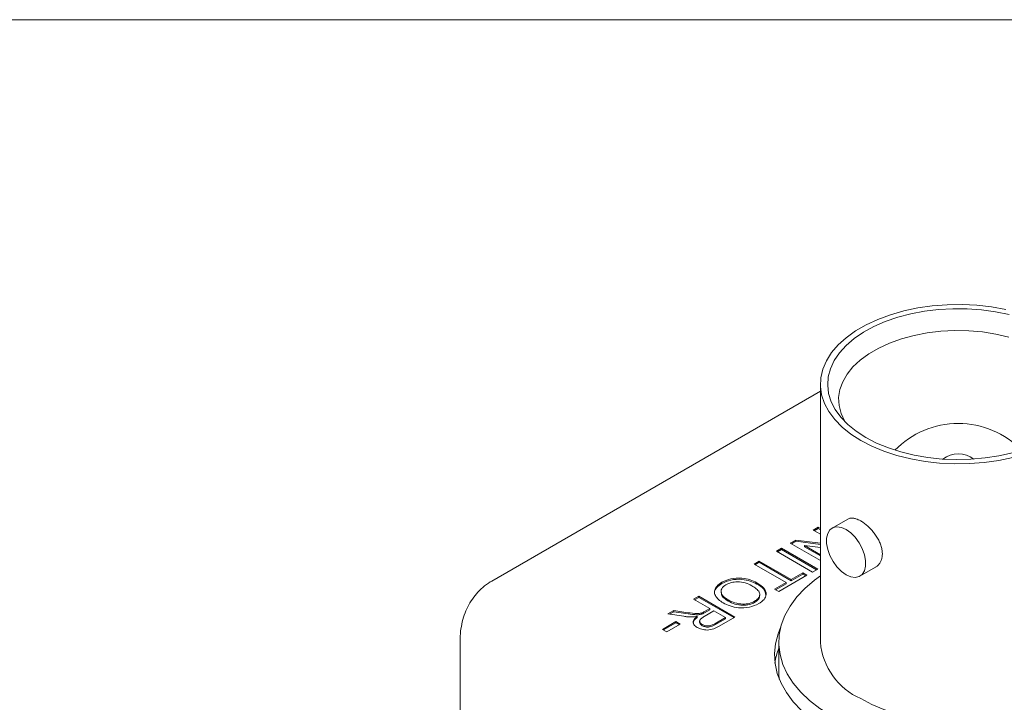
# Model space of a CAD drawing. Units: millimetres. Extents: x 2 to 278, y 1 to 215.
# Drawn here: x 224 to 241, y 203 to 215 of the extents above; entities that cross this region are included whole.
import ezdxf

# ---------------------------------------------------------------- set-up
doc = ezdxf.new("R2010")
doc.units = ezdxf.units.MM

msp = doc.modelspace()

# ---------------------------------------------------------------- linework, layer by layer
at = {"color": 7, "linetype": 'Continuous', "lineweight": 18}
for p, q in [((1.579, 214.645), (277.989, 214.645)), ((237.903, 208.306), (237.903, 203.816)), ((237.903, 208.182), (232.184, 204.881)), ((237.775, 205.767), (237.864, 205.818)), ((237.864, 205.818), (237.903, 205.796)), ((237.864, 205.798), (237.864, 205.818)), ((238.382, 205.96), (238.108, 205.802)), ((237.903, 205.694), (237.775, 205.767)), ((237.793, 205.757), (237.864, 205.798)), ((237.864, 205.798), (237.903, 205.775)), ((237.38, 205.539), (237.474, 205.593)), ((237.903, 205.238), (237.38, 205.539)), ((237.398, 205.529), (237.474, 205.573)), ((237.474, 205.593), (237.903, 205.539)), ((237.474, 205.573), (237.474, 205.593)), ((237.474, 205.573), (237.903, 205.519)), ((237.629, 205.498), (237.903, 205.34)), ((237.903, 205.464), (237.629, 205.498)), ((237.629, 205.478), (237.629, 205.498)), ((237.629, 205.478), (237.903, 205.319)), ((237.139, 205.4), (237.227, 205.451)), ((237.767, 205.037), (237.139, 205.4)), ((237.157, 205.389), (237.227, 205.43)), ((237.227, 205.451), (237.856, 205.088)), ((237.227, 205.43), (237.227, 205.451)), ((237.227, 205.43), (237.838, 205.078)), ((236.752, 205.176), (236.84, 205.228)), ((237.308, 204.855), (236.752, 205.176)), ((236.77, 205.166), (236.84, 205.207)), ((236.84, 205.228), (237.396, 204.907)), ((236.84, 205.207), (236.84, 205.228)), ((236.84, 205.207), (237.396, 204.886)), ((238.591, 204.966), (238.864, 205.124)), ((237.67, 204.981), (237.179, 204.697)), ((237.396, 204.907), (237.598, 205.023)), ((237.396, 204.886), (237.598, 205.002)), ((237.598, 205.023), (237.67, 204.981)), ((237.598, 205.002), (237.598, 205.023)), ((237.598, 205.002), (237.652, 204.971)), ((237.856, 205.088), (237.767, 205.037)), ((236.188, 204.839), (236.188, 204.86)), ((236.8, 204.83), (236.8, 204.851)), ((237.106, 204.739), (237.308, 204.855)), ((237.124, 204.729), (237.308, 204.835)), ((237.308, 204.835), (237.308, 204.855)), ((237.396, 204.886), (237.396, 204.907)), ((235.696, 204.567), (235.785, 204.618)), ((235.785, 204.618), (236.413, 204.255)), ((235.785, 204.597), (235.785, 204.618)), ((236.174, 204.704), (236.174, 204.678)), ((236.848, 204.628), (236.848, 204.654)), ((237.179, 204.697), (237.106, 204.739)), ((235.978, 204.404), (235.696, 204.567)), ((235.714, 204.557), (235.785, 204.597)), ((235.785, 204.597), (236.395, 204.245)), ((236.3, 204.532), (236.3, 204.553)), ((236.759, 204.508), (236.759, 204.529)), ((235.25, 204.309), (235.351, 204.368)), ((235.526, 204.269), (235.25, 204.309)), ((235.278, 204.305), (235.351, 204.347)), ((235.351, 204.368), (235.562, 204.336)), ((235.351, 204.347), (235.351, 204.368)), ((235.351, 204.347), (235.562, 204.316)), ((235.758, 204.247), (235.758, 204.268)), ((235.841, 204.307), (235.841, 204.328)), ((236.051, 204.362), (235.882, 204.265)), ((235.887, 204.352), (235.978, 204.404)), ((235.887, 204.331), (235.978, 204.383)), ((235.978, 204.383), (235.978, 204.404)), ((236.252, 204.246), (236.051, 204.362)), ((235.156, 204.041), (235.39, 204.176)), ((235.174, 204.031), (235.39, 204.155)), ((235.462, 204.134), (235.229, 203.999)), ((235.39, 204.176), (235.462, 204.134)), ((235.39, 204.155), (235.39, 204.176)), ((235.39, 204.155), (235.444, 204.124)), ((235.802, 204.188), (235.802, 204.162)), ((235.847, 204.105), (235.847, 204.126)), ((236.065, 204.138), (236.252, 204.246)), ((236.065, 204.117), (236.252, 204.225)), ((236.413, 204.255), (236.14, 204.098)), ((236.252, 204.225), (236.252, 204.246)), ((235.229, 203.999), (235.156, 204.041)), ((231.633, 203.842), (231.633, 184.694)), ((237.179, 203.816), (237.179, 203.312))]:
    msp.add_line(p, q, dxfattribs=at)
at = {"color": 7, "linetype": 'Continuous', "lineweight": 18, "flags": 128}
for points in [[(241.131, 209.607), (240.882, 209.651), (240.627, 209.679), (240.368, 209.691), (240.108, 209.687), (239.851, 209.667), (239.598, 209.631), (239.354, 209.579), (239.122, 209.512), (238.903, 209.431), (238.7, 209.337), (238.516, 209.231), (238.353, 209.114), (238.213, 208.988), (238.098, 208.854), (238.008, 208.713), (237.946, 208.567), (237.91, 208.418), (237.903, 208.268), (237.925, 208.119), (237.973, 207.972), (238.05, 207.828), (238.152, 207.69), (238.28, 207.56), (238.432, 207.438), (238.606, 207.326)], [(238.695, 207.378), (238.528, 207.486), (238.383, 207.603), (238.261, 207.73), (238.163, 207.863), (238.092, 208.001), (238.047, 208.144), (238.03, 208.288), (238.04, 208.432), (238.078, 208.575), (238.143, 208.715), (238.234, 208.85), (238.35, 208.978), (238.49, 209.098), (238.652, 209.208), (238.834, 209.307), (239.033, 209.395), (239.249, 209.469), (239.476, 209.529), (239.714, 209.574), (239.96, 209.603), (240.209, 209.617), (240.459, 209.615), (240.708, 209.597), (240.951, 209.564), (241.187, 209.515)], [(241.183, 209.126), (240.958, 209.178), (240.724, 209.214), (240.484, 209.234), (240.242, 209.238), (240.001, 209.226), (239.764, 209.198), (239.534, 209.154), (239.314, 209.095), (239.108, 209.021), (238.918, 208.935), (238.747, 208.836), (238.597, 208.726), (238.47, 208.607), (238.367, 208.48), (238.291, 208.348), (238.242, 208.211), (238.221, 208.072), (238.228, 207.932), (238.263, 207.793), (238.326, 207.658), (238.326, 207.658)], [(241.245, 207.112), (241.011, 207.059), (240.769, 207.022), (240.522, 207), (240.272, 206.994), (240.022, 207.004), (239.775, 207.029), (239.535, 207.071), (239.304, 207.127), (239.086, 207.198), (238.882, 207.282), (238.695, 207.378)], [(238.606, 207.326), (238.799, 207.226), (239.01, 207.138), (239.236, 207.065), (239.475, 207.005), (239.724, 206.961), (239.979, 206.933), (240.238, 206.921), (240.498, 206.925), (240.755, 206.945), (241.007, 206.981), (241.251, 207.033)], [(238.35, 204.99), (238.268, 205.049), (238.191, 205.127), (238.123, 205.22), (238.069, 205.323), (238.031, 205.429), (238.011, 205.532), (238.011, 205.627), (238.031, 205.708), (238.069, 205.77), (238.123, 205.81), (238.191, 205.825), (238.268, 205.814), (238.35, 205.778), (238.431, 205.72), (238.508, 205.642), (238.576, 205.549), (238.63, 205.446), (238.669, 205.34), (238.688, 205.236), (238.688, 205.141), (238.669, 205.06), (238.63, 204.998), (238.576, 204.959), (238.508, 204.944), (238.431, 204.955), (238.35, 204.99)], [(237.903, 204.97), (237.802, 204.897), (237.635, 204.754), (237.493, 204.604), (237.376, 204.446), (237.285, 204.283), (237.222, 204.115), (237.187, 203.944), (237.18, 203.773), (237.201, 203.602), (237.25, 203.432), (237.327, 203.267), (237.431, 203.106), (237.561, 202.951), (237.716, 202.805), (237.894, 202.667), (238.094, 202.54)], [(237.21, 204.073), (237.166, 203.963), (237.121, 203.792), (237.103, 203.619), (237.114, 203.446), (237.152, 203.274), (237.218, 203.105), (237.312, 202.941), (237.431, 202.782), (237.576, 202.63), (237.745, 202.487), (237.937, 202.354), (238.149, 202.231), (238.38, 202.121), (238.628, 202.024), (238.89, 201.94), (239.165, 201.871), (239.45, 201.817), (239.743, 201.779), (240.041, 201.756), (240.34, 201.75), (240.64, 201.76), (240.936, 201.787), (241.227, 201.829)], [(238.606, 202.836), (238.799, 202.736), (239.01, 202.648), (239.236, 202.574), (239.475, 202.515), (239.724, 202.471), (239.979, 202.443), (240.238, 202.431), (240.498, 202.435), (240.755, 202.455), (241.007, 202.491), (241.251, 202.543), (241.484, 202.61), (241.703, 202.69), (241.906, 202.784), (242.09, 202.89), (242.252, 203.007), (242.392, 203.134), (242.508, 203.268), (242.597, 203.409), (242.66, 203.555), (242.695, 203.703), (242.703, 203.816)], [(237.179, 203.308), (237.18, 203.265), (237.187, 203.177)]]:
    msp.add_lwpolyline(points, dxfattribs=at)
at = {"color": 7, "linetype": 'Continuous', "lineweight": 18}
for centre, radius, start, end in [((240.303, 206.072), 1.549, 44.5416, 135.4584), ((240.303, 206.647), 0.446, 52.8514, 127.1486), ((239.085, 203.922), 1.187, 185.1303, 246.1899), ((238.243, 203.3), 1.142, 158.8714, 172.2127)]:
    msp.add_arc(centre, radius, start, end, dxfattribs=at)
for points, knots in [([(238.382, 205.959), (238.39, 205.963), (238.403, 205.971), (238.425, 205.976), (238.447, 205.977), (238.47, 205.976), (238.495, 205.972), (238.526, 205.964), (238.562, 205.95), (238.591, 205.934), (238.606, 205.926)], [0, 0, 0, 0, 0.135739, 0.244726, 0.350964, 0.457949, 0.567316, 0.677515, 0.837409, 1, 1, 1, 1]), ([(238.606, 205.926), (238.615, 205.921), (238.634, 205.909), (238.663, 205.889), (238.692, 205.867), (238.721, 205.843), (238.759, 205.808), (238.795, 205.77), (238.829, 205.728), (238.862, 205.685), (238.892, 205.64), (238.918, 205.593), (238.935, 205.558), (238.949, 205.522), (238.962, 205.485), (238.971, 205.449), (238.98, 205.403), (238.983, 205.357), (238.98, 205.314), (238.973, 205.274), (238.961, 205.236), (238.944, 205.203), (238.923, 205.173), (238.898, 205.147), (238.875, 205.13), (238.866, 205.125), (238.864, 205.124)], [0, 0, 0, 0, 0.034685, 0.069616, 0.105315, 0.141278, 0.175962, 0.246488, 0.282406, 0.317514, 0.388902, 0.425265, 0.460671, 0.496327, 0.532778, 0.569507, 0.604436, 0.675518, 0.711759, 0.746179, 0.816178, 0.851836, 0.886507, 0.95699, 0.992879, 1, 1, 1, 1]), ([(232.185, 204.879), (232.176, 204.875), (232.12, 204.847), (232.028, 204.774), (231.915, 204.664), (231.822, 204.538), (231.746, 204.4), (231.689, 204.251), (231.651, 204.091), (231.635, 203.954), (231.634, 203.869), (231.633, 203.842)], [0, 0, 0, 0, 0.023542, 0.152879, 0.280213, 0.4068, 0.534062, 0.663486, 0.796562, 0.934532, 1, 1, 1, 1]), ([(236.063, 204.671), (236.062, 204.675), (236.054, 204.708), (236.093, 204.771), (236.156, 204.816), (236.188, 204.839)], [0, 0, 0, 0, 0.0606071, 0.5300873, 1, 1, 1, 1]), ([(236.211, 204.502), (236.182, 204.521), (236.124, 204.559), (236.07, 204.628), (236.051, 204.708), (236.09, 204.791), (236.155, 204.837), (236.188, 204.86)], [0, 0, 0, 0, 0.187071, 0.373965, 0.560537, 0.780167, 1, 1, 1, 1]), ([(236.26, 204.818), (236.23, 204.796), (236.17, 204.751), (236.171, 204.668), (236.223, 204.602), (236.274, 204.569), (236.3, 204.553)], [0, 0, 0, 0, 0.2791, 0.558192, 0.778806, 1, 1, 1, 1]), ([(236.188, 204.86), (236.238, 204.883), (236.339, 204.93), (236.526, 204.938), (236.684, 204.907), (236.761, 204.87), (236.8, 204.851)], [0, 0, 0, 0, 0.279582, 0.558772, 0.779314, 1, 1, 1, 1]), ([(236.188, 204.839), (236.238, 204.862), (236.339, 204.909), (236.526, 204.917), (236.684, 204.886), (236.761, 204.849), (236.8, 204.83)], [0, 0, 0, 0, 0.279582, 0.558772, 0.779314, 1, 1, 1, 1]), ([(236.71, 204.8), (236.674, 204.818), (236.603, 204.855), (236.47, 204.873), (236.347, 204.86), (236.289, 204.832), (236.26, 204.818)], [0, 0, 0, 0, 0.280657, 0.559885, 0.779849, 1, 1, 1, 1]), ([(236.759, 204.529), (236.78, 204.544), (236.824, 204.574), (236.851, 204.63), (236.845, 204.692), (236.79, 204.751), (236.737, 204.784), (236.71, 204.8)], [0, 0, 0, 0, 0.186633, 0.373207, 0.559387, 0.779352, 1, 1, 1, 1]), ([(236.8, 204.851), (236.844, 204.822), (236.932, 204.764), (236.973, 204.656), (236.934, 204.557), (236.866, 204.511), (236.832, 204.488)], [0, 0, 0, 0, 0.28057, 0.559575, 0.779561, 1, 1, 1, 1]), ([(236.8, 204.83), (236.846, 204.801), (236.933, 204.746), (236.949, 204.671), (236.956, 204.636)], [0, 0, 0, 0, 0.521491, 1, 1, 1, 1]), ([(236.183, 204.681), (236.181, 204.668), (236.176, 204.634), (236.225, 204.581), (236.275, 204.549), (236.3, 204.532)], [0, 0, 0, 0, 0.2209122, 0.6099454, 1, 1, 1, 1]), ([(236.759, 204.508), (236.78, 204.523), (236.822, 204.553), (236.849, 204.598), (236.844, 204.624), (236.843, 204.63)], [0, 0, 0, 0, 0.424672, 0.849208, 1, 1, 1, 1]), ([(236.832, 204.488), (236.78, 204.464), (236.677, 204.417), (236.486, 204.409), (236.327, 204.444), (236.249, 204.483), (236.211, 204.502)], [0, 0, 0, 0, 0.279606, 0.558584, 0.779079, 1, 1, 1, 1]), ([(236.3, 204.553), (236.336, 204.535), (236.409, 204.498), (236.543, 204.475), (236.67, 204.487), (236.729, 204.515), (236.759, 204.529)], [0, 0, 0, 0, 0.280785, 0.560088, 0.779957, 1, 1, 1, 1]), ([(236.3, 204.532), (236.336, 204.514), (236.409, 204.477), (236.543, 204.454), (236.67, 204.467), (236.729, 204.495), (236.759, 204.508)], [0, 0, 0, 0, 0.280785, 0.560088, 0.779957, 1, 1, 1, 1]), ([(235.678, 204.257), (235.649, 204.258), (235.598, 204.258), (235.548, 204.265), (235.526, 204.269)], [0, 0, 0, 0, 0.559794, 1, 1, 1, 1]), ([(235.562, 204.336), (235.614, 204.329), (235.685, 204.319), (235.782, 204.313), (235.821, 204.323), (235.841, 204.328)], [0, 0, 0, 0, 0.560827, 0.78071, 1, 1, 1, 1]), ([(235.562, 204.316), (235.614, 204.308), (235.685, 204.298), (235.782, 204.293), (235.821, 204.302), (235.841, 204.307)], [0, 0, 0, 0, 0.560827, 0.78071, 1, 1, 1, 1]), ([(235.758, 204.268), (235.743, 204.265), (235.717, 204.26), (235.69, 204.258), (235.678, 204.257)], [0, 0, 0, 0, 0.56014, 1, 1, 1, 1]), ([(235.76, 204.074), (235.738, 204.09), (235.694, 204.121), (235.684, 204.179), (235.712, 204.229), (235.742, 204.255), (235.758, 204.268)], [0, 0, 0, 0, 0.279534, 0.558542, 0.779007, 1, 1, 1, 1]), ([(235.882, 204.265), (235.864, 204.254), (235.829, 204.233), (235.796, 204.194), (235.809, 204.154), (235.834, 204.135), (235.847, 204.126)], [0, 0, 0, 0, 0.2815326, 0.5603368, 0.7799273, 1, 1, 1, 1]), ([(235.841, 204.328), (235.85, 204.332), (235.866, 204.339), (235.881, 204.348), (235.887, 204.352)], [0, 0, 0, 0, 0.559853, 1, 1, 1, 1]), ([(235.841, 204.307), (235.85, 204.311), (235.866, 204.319), (235.881, 204.327), (235.887, 204.331)], [0, 0, 0, 0, 0.559853, 1, 1, 1, 1]), ([(235.694, 204.148), (235.693, 204.152), (235.687, 204.173), (235.713, 204.208), (235.743, 204.234), (235.758, 204.247)], [0, 0, 0, 0, 0.133028, 0.565995, 1, 1, 1, 1]), ([(236.14, 204.098), (236.111, 204.081), (236.053, 204.048), (235.941, 204.023), (235.835, 204.039), (235.785, 204.062), (235.76, 204.074)], [0, 0, 0, 0, 0.281682, 0.559226, 0.779406, 1, 1, 1, 1]), ([(235.804, 204.164), (235.806, 204.154), (235.809, 204.132), (235.834, 204.115), (235.847, 204.105)], [0, 0, 0, 0, 0.463008, 1, 1, 1, 1]), ([(235.847, 204.126), (235.865, 204.118), (235.902, 204.101), (235.991, 204.1), (236.037, 204.123), (236.065, 204.138)], [0, 0, 0, 0, 0.280425, 0.559989, 1, 1, 1, 1]), ([(235.847, 204.105), (235.865, 204.097), (235.902, 204.08), (235.991, 204.079), (236.037, 204.103), (236.065, 204.117)], [0, 0, 0, 0, 0.280425, 0.559989, 1, 1, 1, 1])]:
    msp.add_open_spline(points, degree=3, knots=knots, dxfattribs=at)

doc.saveas('drawing.dxf')
